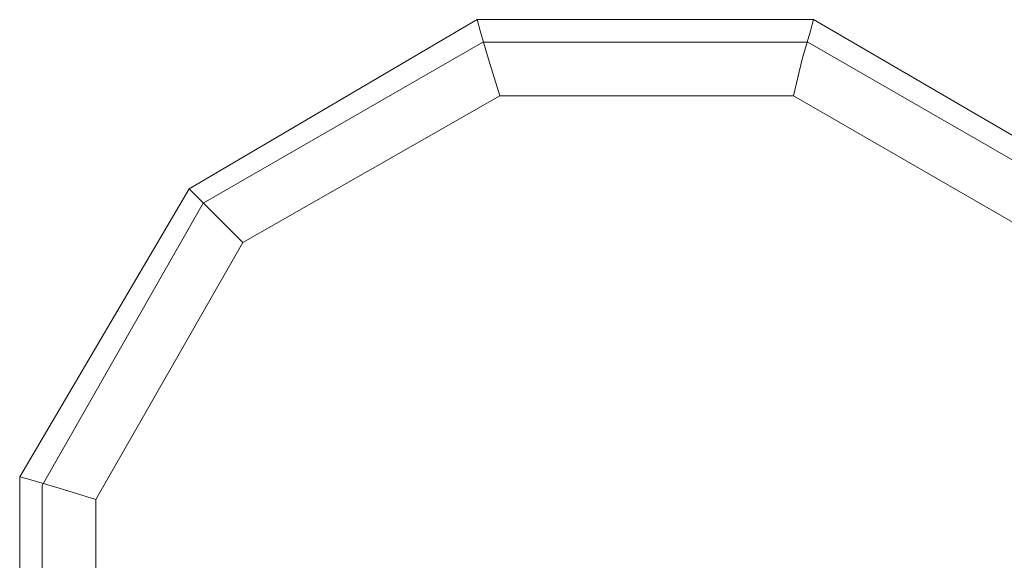
# Model space of a CAD drawing. Units: millimetres. Extents: x 2 to 6430, y -1962 to 1500.
# Drawn here: x 4120 to 4250, y -30 to 41 of the extents above; entities that cross this region are included whole.
import ezdxf

# ---------------------------------------------------------------- set-up
doc = ezdxf.new("R2010")
doc.units = ezdxf.units.MM
doc.layers.add('robinia stolpe', color=32, linetype='Continuous', lineweight=9)

msp = doc.modelspace()

# ---------------------------------------------------------------- linework, layer by layer
at = {"layer": 'robinia stolpe', "flags": 128}
for points in [[(4221.93, 31.3), (4255.31, 12.02), (4274.59, -21.72), (4274.59, -60.29), (4255.31, -93.66), (4221.93, -112.95), (4183.37, -112.95), (4149.62, -93.66), (4130.34, -60.29), (4130.34, -21.72), (4149.62, 12.02), (4183.37, 31.3), (4221.93, 31.3), (4223.04, 36.13), (4224.16, 39.83), (4224.53, 41.32)], [(4183.37, 31.3), (4181.88, 36.13), (4180.77, 39.83), (4180.4, 41.32)], [(4149.62, 12.02), (4146.28, 15.36), (4143.32, 18.33), (4142.58, 19.07)], [(4130.34, -21.72), (4125.52, -20.24), (4121.81, -19.13), (4120.33, -18.76)]]:
    msp.add_lwpolyline(points, dxfattribs=at)
for points in [[(4142.58, 19.07), (4180.4, 41.32)], [(4224.53, 41.32), (4180.4, 41.32), (4224.53, 41.32)], [(4262.72, 19.07), (4224.53, 41.32), (4262.72, 19.07)], [(4123.29, -19.87), (4123.29, -62.14), (4144.43, -98.85), (4181.14, -119.99), (4223.79, -119.99), (4260.5, -98.85), (4281.63, -62.14), (4281.63, -19.87), (4260.5, 17.21), (4223.79, 38.35), (4181.14, 38.35), (4144.43, 17.21)], [(4142.58, 19.07), (4120.33, -18.76), (4142.58, 19.07)], [(4120.33, -18.76), (4120.33, -62.88), (4120.33, -18.76)]]:
    msp.add_lwpolyline(points, close=True, dxfattribs=at)

doc.saveas('drawing.dxf')
